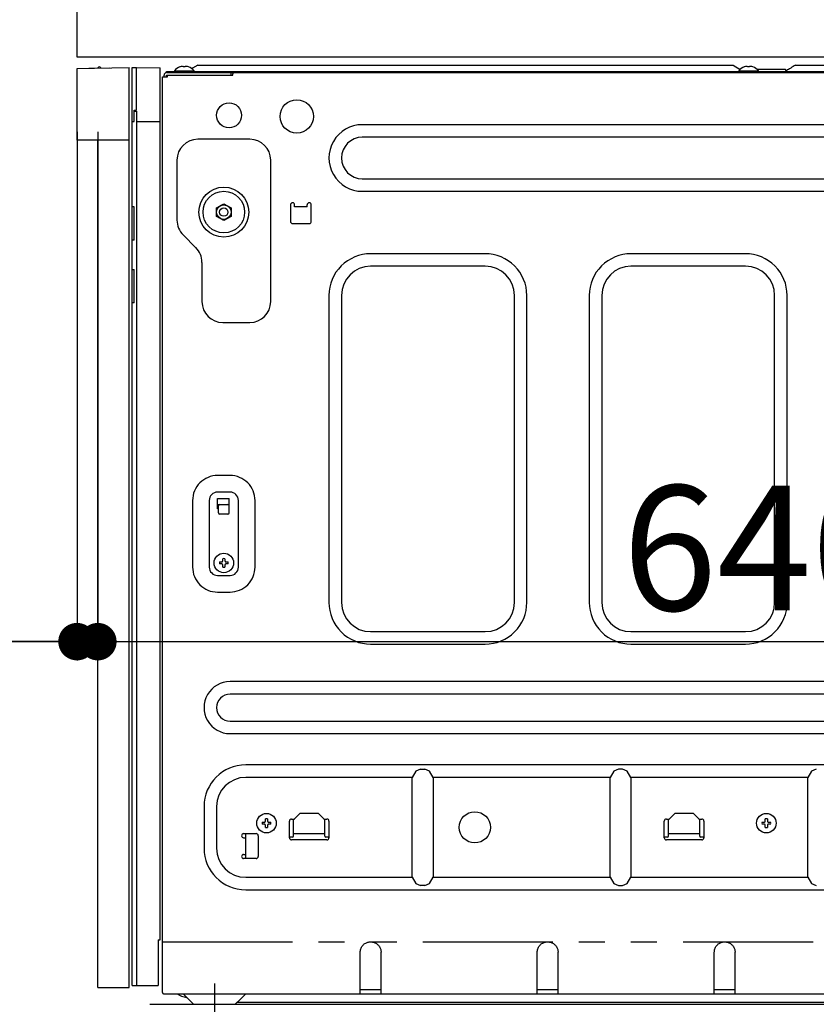
# Model space of a CAD drawing. Extents: x 28111 to 54233, y 210 to 8610.
# Drawn here: x 50205 to 50588, y 2429 to 2902 of the extents above; entities that cross this region are included whole.
import ezdxf

# ---------------------------------------------------------------- set-up
doc = ezdxf.new("R2010")
doc.units = 0
doc.header["$LTSCALE"] = 50
doc.header["$MEASUREMENT"] = 0
for name, pattern in [('CENTER', [2, 1.25, -0.25, 0.25, -0.25]), ('HIDDEN', [0.375, 0.25, -0.125]), ('PHANTOM', [2.5, 1.25, -0.25, 0.25, -0.25, 0.25, -0.25])]:
    doc.linetypes.add(name, pattern=pattern)
doc.layers.get('0').update_dxf_attribs({"linetype": 'CONTINUOUS'})
for name, color, linetype in [('121-キャビネット（中）', 253, 'HIDDEN'), ('126-甲板', 2, 'CONTINUOUS'), ('150-機器', 8, 'CONTINUOUS'), ('166-寸法B', 11, 'CONTINUOUS')]:
    doc.layers.add(name, color=color, linetype=linetype)
doc.styles.add('KH001', font='txt')
doc.dimstyles.new('KH1xx030', dxfattribs={"dimscale": 30, "dimtxt": 2, "dimasz": 0.6, "dimexe": 0.3, "dimexo": 1.2, "dimgap": 0.5, "dimtad": 3, "dimdec": 1, "dimdsep": 46, "dimlunit": 6, "dimtxsty": 'KH001', "dimblk": 'DOT', "dimcen": 1, "dimdle": 1, "dimclrd": 256, "dimclre": 256, "dimclrt": 256, "dimadec": 0, "dimazin": 0, "dimtfac": 1, "dimtdec": 1, "dimtix": 1, "dimtmove": 2, "dimatfit": 3, "dimldrblk": 'CLOSEDBLANK', "dimfxl": 1, "dimtolj": 1, "dimtzin": 0, "dimlwd": -1, "dimlwe": -1, "dimarcsym": 0})

# ---------------------------------------------------------------- blocks, each defined once
blk = doc.blocks.new('_Dot')
at = {"color": 0, "linetype": 'ByBlock', "lineweight": -2}
blk.add_line((-0.5, 0), (-1, 0), dxfattribs=at)
at = {"color": 0, "linetype": 'ByBlock', "const_width": 0.5}
blk.add_lwpolyline([(-0.25, 0, 1), (0.25, 0, 1)], format="xyb", close=True, dxfattribs=at)
blk = doc.blocks.new('*D243')
at = {"layer": '166-寸法B', "transparency": 16777216}
for p, q in [((50196.87, 2923.73), (49918.28, 2923.73)), ((49927.28, 2081.73), (49927.28, 2905.73)), ((50197.39, 2063.73), (49918.28, 2063.73))]:
    blk.add_line(p, q, dxfattribs=at)
at = {"layer": '166-寸法B', "transparency": 16777216, "xscale": 18, "yscale": 18, "zscale": 18}
for p, rotation in [((49927.28, 2923.73), 90), ((49927.28, 2063.73), 270)]:
    blk.add_blockref('_Dot', p, dxfattribs=dict(at, rotation=rotation))
at = {"layer": '166-寸法B', "transparency": 16777216, "insert": (49877.26, 2493.73), "char_height": 60, "attachment_point": 5, "rotation": 90, "style": 'KH001'}
blk.add_mtext('\\A1;860(910)', dxfattribs=at)
blk = doc.blocks.new('_ClosedBlank')
at = {"color": 0, "linetype": 'ByBlock', "lineweight": -2}
for p, q in [((-1, 0.167), (0, 0)), ((-1, 0.167), (-1, -0.167)), ((0, 0), (-1, -0.167))]:
    blk.add_line(p, q, dxfattribs=at)
blk = doc.blocks.new('*D246')
at = {"layer": '166-寸法B', "transparency": 16777216}
for p, q in [((50181.39, 4463.73), (49648.28, 4463.73)), ((49657.28, 2081.73), (49657.28, 4445.73)), ((50197.39, 2063.73), (49648.28, 2063.73))]:
    blk.add_line(p, q, dxfattribs=at)
at = {"layer": '166-寸法B', "transparency": 16777216, "xscale": 18, "yscale": 18, "zscale": 18}
for p, rotation in [((49657.28, 4463.73), 90), ((49657.28, 2063.73), 270)]:
    blk.add_blockref('_Dot', p, dxfattribs=dict(at, rotation=rotation))
at = {"layer": '166-寸法B', "transparency": 16777216, "insert": (49608.47, 3263.73), "char_height": 60, "attachment_point": 5, "rotation": 90, "style": 'KH001'}
blk.add_mtext('\\A1;2,400', dxfattribs=at)
blk = doc.blocks.new('*D247')
at = {"layer": '166-寸法B', "transparency": 16777216}
for p, q in [((50471.87, 3483.73), (49783.28, 3483.73)), ((49792.28, 2081.73), (49792.28, 3465.73)), ((50197.39, 2063.73), (49783.28, 2063.73))]:
    blk.add_line(p, q, dxfattribs=at)
at = {"layer": '166-寸法B', "transparency": 16777216, "xscale": 18, "yscale": 18, "zscale": 18}
for p, rotation in [((49792.28, 3483.73), 90), ((49792.28, 2063.73), 270)]:
    blk.add_blockref('_Dot', p, dxfattribs=dict(at, rotation=rotation))
at = {"layer": '166-寸法B', "transparency": 16777216, "insert": (49741.95, 2773.73), "char_height": 60, "attachment_point": 5, "rotation": 90, "style": 'KH001'}
blk.add_mtext('\\A1;1,420(1470)', dxfattribs=at)
blk = doc.blocks.new('*D248')
at = {"layer": '166-寸法B', "linetype": 'ByBlock', "transparency": 16777216}
for p, q in [((50232.87, 2847.73), (50232.87, 2593.92)), ((50242.87, 2847.73), (50242.87, 2593.92)), ((50093.65, 2602.92), (50232.87, 2602.92)), ((50214.87, 2602.92), (50196.87, 2602.92)), ((50232.87, 2602.92), (50242.87, 2602.92)), ((50232.87, 2602.92), (50242.87, 2602.92)), ((50260.87, 2602.92), (50278.87, 2602.92))]:
    blk.add_line(p, q, dxfattribs=at)
at = {"layer": '166-寸法B', "transparency": 16777216, "xscale": 18, "yscale": 18, "zscale": 18}
blk.add_blockref('_Dot', (50232.87, 2602.92), dxfattribs=at)
at = {"layer": '166-寸法B', "transparency": 16777216, "xscale": 18, "yscale": 18, "zscale": 18, "rotation": 180}
blk.add_blockref('_Dot', (50242.87, 2602.92), dxfattribs=at)
at = {"layer": '166-寸法B', "transparency": 16777216, "insert": (50142.31, 2647.92), "char_height": 60, "attachment_point": 5, "style": 'KH001'}
blk.add_mtext('\\A1;10', dxfattribs=at)
blk = doc.blocks.new('*D250')
at = {"layer": '166-寸法B', "transparency": 16777216}
for p, q in [((50196.87, 2883.73), (50053.28, 2883.73)), ((50062.28, 2181.73), (50062.28, 2865.73)), ((50231.87, 2163.73), (50053.28, 2163.73))]:
    blk.add_line(p, q, dxfattribs=at)
at = {"layer": '166-寸法B', "transparency": 16777216, "xscale": 18, "yscale": 18, "zscale": 18}
for p, rotation in [((50062.28, 2883.73), 90), ((50062.28, 2163.73), 270)]:
    blk.add_blockref('_Dot', p, dxfattribs=dict(at, rotation=rotation))
at = {"layer": '166-寸法B', "transparency": 16777216, "insert": (50017.28, 2523.73), "char_height": 60, "attachment_point": 5, "rotation": 90, "style": 'KH001'}
blk.add_mtext('\\A1;720', dxfattribs=at)
blk = doc.blocks.new('*D251')
at = {"layer": '166-寸法B', "transparency": 16777216}
for p, q in [((50062.28, 3064.07), (50062.28, 2923.73)), ((50062.28, 2941.73), (50062.28, 2959.73)), ((50196.87, 2923.73), (50053.28, 2923.73)), ((50062.28, 2883.73), (50062.28, 2923.73)), ((50062.28, 2883.73), (50062.28, 2923.73)), ((50196.87, 2883.73), (50053.28, 2883.73)), ((50062.28, 2865.73), (50062.28, 2847.73))]:
    blk.add_line(p, q, dxfattribs=at)
at = {"layer": '166-寸法B', "transparency": 16777216, "xscale": 18, "yscale": 18, "zscale": 18}
for p, rotation in [((50062.28, 2923.73), 270), ((50062.28, 2883.73), 90)]:
    blk.add_blockref('_Dot', p, dxfattribs=dict(at, rotation=rotation))
at = {"layer": '166-寸法B', "transparency": 16777216, "insert": (50017.28, 3012.83), "char_height": 60, "attachment_point": 5, "rotation": 90, "style": 'KH001'}
blk.add_mtext('\\A1;40', dxfattribs=at)
blk = doc.blocks.new('*D255')
at = {"layer": '166-寸法B', "transparency": 16777216}
for p, q in [((50882.87, 2842.73), (50882.87, 2593.92)), ((50242.87, 2811.73), (50242.87, 2593.92)), ((50260.87, 2602.92), (50864.87, 2602.92))]:
    blk.add_line(p, q, dxfattribs=at)
at = {"layer": '166-寸法B', "transparency": 16777216, "xscale": 18, "yscale": 18, "zscale": 18, "rotation": 180}
blk.add_blockref('_Dot', (50242.87, 2602.92), dxfattribs=at)
at = {"layer": '166-寸法B', "transparency": 16777216, "xscale": 18, "yscale": 18, "zscale": 18}
blk.add_blockref('_Dot', (50882.87, 2602.92), dxfattribs=at)
at = {"layer": '166-寸法B', "transparency": 16777216, "insert": (50562.87, 2647.92), "char_height": 60, "attachment_point": 5, "style": 'KH001'}
blk.add_mtext('\\A1;640', dxfattribs=at)

msp = doc.modelspace()

# ---------------------------------------------------------------- linework, layer by layer
at = {"layer": '121-キャビネット（中）', "linetype": 'Continuous', "ltscale": 2}
msp.add_line((50866.87, 2883.73), (50267.87, 2883.73), dxfattribs=at)
at = {"layer": '121-キャビネット（中）', "linetype": 'Continuous'}
msp.add_line((50267.87, 2428.73), (50784.87, 2428.73), dxfattribs=at)
at = {"layer": '126-甲板'}
msp.add_lwpolyline([(50232.87, 2923.73), (50879.87, 2923.73), (50879.87, 2883.73), (50232.87, 2883.73)], close=True, dxfattribs=at)
at = {"layer": '150-機器', "color": 13, "linetype": 'Continuous'}
for p, q in [((50232.87, 2878.24), (50257.87, 2878.73)), ((50232.87, 2843.73), (50232.87, 2878.24)), ((50238.61, 2878.4), (50248.61, 2878.6)), ((50238.61, 2878.4), (50238.61, 2878.35)), ((50248.61, 2878.6), (50248.61, 2878.55)), ((50257.87, 2843.73), (50257.87, 2878.73)), ((50259.37, 2437.73), (50259.37, 2878.73)), ((50259.37, 2878.73), (50261.37, 2878.7)), ((50261.37, 2858.23), (50261.37, 2878.7)), ((50261.37, 2878.7), (50272.87, 2878.5)), ((50272.87, 2459.73), (50272.87, 2878.5)), ((50275.87, 2876.23), (50275.87, 2876.83)), ((50275.87, 2876.83), (50849.87, 2876.83)), ((50275.87, 2876.23), (50850.67, 2876.23)), ((50279.67, 2877.12), (50279.67, 2876.83)), ((50279.67, 2877.12), (50289.07, 2877.12)), ((50282.33, 2878.96), (50282.27, 2878.96)), ((50283.87, 2878.96), (50283.87, 2879.24)), ((50284.87, 2878.96), (50283.87, 2878.96)), ((50284.87, 2879.24), (50284.87, 2878.96)), ((50286.47, 2878.96), (50286.41, 2878.96)), ((50288.37, 2878.33), (50287.91, 2878.06)), ((50290.87, 2879.83), (50288.37, 2878.33)), ((50289.07, 2876.83), (50289.07, 2877.12)), ((50290.87, 2879.83), (50547.87, 2879.83)), ((50306.67, 2876.23), (50306.67, 2875.03)), ((50307.67, 2875.13), (50307.67, 2875.73)), ((50547.87, 2879.83), (50551.3, 2877.77)), ((50550.67, 2877.12), (50550.67, 2876.83)), ((50550.67, 2877.12), (50560.07, 2877.12)), ((50553.33, 2878.96), (50553.27, 2878.96)), ((50554.87, 2878.96), (50554.87, 2879.24)), ((50555.87, 2878.96), (50554.87, 2878.96)), ((50555.87, 2879.24), (50555.87, 2878.96)), ((50557.47, 2878.96), (50557.41, 2878.96)), ((50559.27, 2877.83), (50572.87, 2877.83)), ((50560.07, 2876.83), (50560.07, 2877.12)), ((50573.37, 2877.33), (50572.87, 2877.83)), ((50573.87, 2876.83), (50573.37, 2877.33)), ((50573.98, 2877.5), (50573.49, 2877.21)), ((50574.49, 2877.81), (50573.98, 2877.5)), ((50575.03, 2878.13), (50574.49, 2877.81)), ((50575.57, 2878.45), (50575.03, 2878.13)), ((50576.12, 2878.78), (50575.57, 2878.45)), ((50576.68, 2879.12), (50576.12, 2878.78)), ((50577.26, 2879.47), (50576.68, 2879.12)), ((50577.87, 2879.83), (50577.26, 2879.47)), ((50577.87, 2879.83), (50834.87, 2879.83)), ((50273.87, 2434.33), (50273.87, 2874.23)), ((50273.87, 2874.23), (50276.37, 2874.23)), ((50274.67, 2874.23), (50274.67, 2875.03)), ((50275.87, 2874.23), (50275.87, 2875.03)), ((50275.87, 2875.03), (50307.57, 2875.03)), ((50276.37, 2874.23), (50276.37, 2875.03)), ((50260.37, 2852.73), (50260.37, 2858.23)), ((50260.37, 2858.23), (50261.37, 2858.23)), ((50260.37, 2857.73), (50261.37, 2857.73)), ((50261.37, 2857.73), (50261.37, 2437.73)), ((50259.37, 2852.73), (50260.37, 2852.73)), ((50261.37, 2852.73), (50272.87, 2852.73)), ((50753.87, 2851.23), (50369.87, 2851.23)), ((50257.87, 2843.73), (50232.87, 2843.73)), ((50242.87, 2436.73), (50242.87, 2843.73)), ((50257.87, 2436.73), (50257.87, 2843.73)), ((50315.87, 2844.23), (50290.87, 2844.23)), ((50753.87, 2845.23), (50369.87, 2845.23)), ((50280.87, 2834.23), (50280.87, 2805.37)), ((50325.87, 2766.23), (50325.87, 2834.23)), ((50369.87, 2825.23), (50753.87, 2825.23)), ((50369.87, 2819.23), (50753.87, 2819.23)), ((50260.37, 2811.73), (50259.37, 2811.73)), ((50260.37, 2795.73), (50260.37, 2811.73)), ((50299.87, 2811.25), (50301.62, 2812.26)), ((50299.87, 2811.1), (50299.87, 2811.25)), ((50299.87, 2810.9), (50299.87, 2811.1)), ((50299.87, 2810.67), (50299.87, 2810.9)), ((50299.87, 2810.42), (50299.87, 2810.67)), ((50299.87, 2810.16), (50299.87, 2810.42)), ((50299.87, 2809.89), (50299.87, 2810.16)), ((50299.87, 2809.58), (50299.87, 2809.89)), ((50299.87, 2809.23), (50299.87, 2809.58)), ((50299.87, 2809.07), (50299.87, 2809.23)), ((50301.62, 2812.26), (50301.69, 2812.31)), ((50301.69, 2812.31), (50301.84, 2812.39)), ((50301.84, 2812.39), (50302.03, 2812.5)), ((50302.03, 2812.5), (50302.25, 2812.63)), ((50302.25, 2812.63), (50302.47, 2812.75)), ((50302.47, 2812.75), (50302.72, 2812.9)), ((50302.72, 2812.9), (50303.01, 2813.06)), ((50303.01, 2813.06), (50303.37, 2813.27)), ((50303.37, 2813.27), (50305.12, 2812.26)), ((50305.12, 2812.26), (50305.19, 2812.22)), ((50305.19, 2812.22), (50305.34, 2812.14)), ((50305.34, 2812.14), (50305.53, 2812.02)), ((50305.53, 2812.02), (50305.75, 2811.9)), ((50305.75, 2811.9), (50305.97, 2811.77)), ((50305.97, 2811.77), (50306.22, 2811.63)), ((50306.22, 2811.63), (50306.51, 2811.46)), ((50306.51, 2811.46), (50306.87, 2811.25)), ((50306.87, 2811.25), (50306.87, 2811.1)), ((50306.87, 2811.1), (50306.87, 2810.9)), ((50306.87, 2810.9), (50306.87, 2810.67)), ((50306.87, 2810.67), (50306.87, 2810.42)), ((50306.87, 2810.42), (50306.87, 2810.16)), ((50306.87, 2810.16), (50306.87, 2809.89)), ((50306.87, 2809.89), (50306.87, 2809.58)), ((50306.87, 2809.58), (50306.87, 2809.23)), ((50306.87, 2809.23), (50306.87, 2809.07)), ((50335.37, 2812.73), (50335.37, 2804.73)), ((50337.37, 2811.73), (50337.37, 2812.73)), ((50343.37, 2811.73), (50337.37, 2811.73)), ((50343.37, 2811.73), (50343.37, 2812.73)), ((50345.37, 2804.73), (50345.37, 2812.73)), ((50299.87, 2808.86), (50299.87, 2809.07)), ((50299.87, 2808.62), (50299.87, 2808.86)), ((50299.87, 2808.37), (50299.87, 2808.62)), ((50299.87, 2808.11), (50299.87, 2808.37)), ((50299.87, 2807.85), (50299.87, 2808.11)), ((50299.87, 2807.55), (50299.87, 2807.85)), ((50299.87, 2807.21), (50299.87, 2807.55)), ((50300.23, 2807), (50299.87, 2807.21)), ((50300.52, 2806.83), (50300.23, 2807)), ((50300.77, 2806.69), (50300.52, 2806.83)), ((50300.99, 2806.56), (50300.77, 2806.69)), ((50301.2, 2806.44), (50300.99, 2806.56)), ((50301.4, 2806.33), (50301.2, 2806.44)), ((50301.54, 2806.24), (50301.4, 2806.33)), ((50301.62, 2806.2), (50301.54, 2806.24)), ((50303.37, 2805.19), (50301.62, 2806.2)), ((50303.73, 2805.4), (50303.37, 2805.19)), ((50304.02, 2805.57), (50303.73, 2805.4)), ((50304.27, 2805.71), (50304.02, 2805.57)), ((50304.49, 2805.84), (50304.27, 2805.71)), ((50304.7, 2805.96), (50304.49, 2805.84)), ((50304.9, 2806.07), (50304.7, 2805.96)), ((50305.04, 2806.16), (50304.9, 2806.07)), ((50305.12, 2806.2), (50305.04, 2806.16)), ((50306.87, 2807.21), (50305.12, 2806.2)), ((50306.87, 2809.07), (50306.87, 2808.86)), ((50306.87, 2808.86), (50306.87, 2808.62)), ((50306.87, 2808.62), (50306.87, 2808.37)), ((50306.87, 2808.37), (50306.87, 2808.11)), ((50306.87, 2808.11), (50306.87, 2807.85)), ((50306.87, 2807.85), (50306.87, 2807.55)), ((50306.87, 2807.55), (50306.87, 2807.21)), ((50336.37, 2803.73), (50344.37, 2803.73)), ((50260.37, 2795.73), (50259.37, 2795.73)), ((50283.8, 2798.3), (50289.94, 2792.16)), ((50428.87, 2789.23), (50373.87, 2789.23)), ((50553.87, 2789.23), (50498.87, 2789.23)), ((50259.37, 2781.73), (50260.37, 2781.73)), ((50260.37, 2765.73), (50260.37, 2781.73)), ((50292.87, 2785.09), (50292.87, 2766.23)), ((50428.87, 2783.23), (50373.87, 2783.23)), ((50553.87, 2783.23), (50498.87, 2783.23)), ((50353.87, 2769.23), (50353.87, 2621.73)), ((50359.87, 2769.23), (50359.87, 2621.73)), ((50442.87, 2621.73), (50442.87, 2769.23)), ((50448.87, 2621.73), (50448.87, 2769.23)), ((50478.87, 2769.23), (50478.87, 2621.73)), ((50484.87, 2769.23), (50484.87, 2621.73)), ((50567.87, 2621.73), (50567.87, 2769.23)), ((50573.87, 2621.73), (50573.87, 2769.23)), ((50260.37, 2765.73), (50259.37, 2765.73)), ((50302.87, 2756.23), (50315.87, 2756.23)), ((50261.39, 2726.13), (50261.37, 2726.13)), ((50261.37, 2721.2), (50261.39, 2721.2)), ((50306.37, 2682.73), (50300.37, 2682.73)), ((50306.37, 2674.73), (50300.37, 2674.73)), ((50288.37, 2670.73), (50288.37, 2638.73)), ((50296.37, 2670.73), (50296.37, 2638.73)), ((50300.37, 2666.73), (50300.37, 2671.73)), ((50300.37, 2671.73), (50305.87, 2671.73)), ((50300.37, 2668.73), (50305.87, 2668.73)), ((50300.87, 2664.73), (50300.87, 2668.23)), ((50305.87, 2664.73), (50305.87, 2671.73)), ((50310.37, 2638.73), (50310.37, 2670.73)), ((50318.37, 2638.73), (50318.37, 2670.73)), ((50300.87, 2666.73), (50300.37, 2666.73)), ((50305.37, 2664.23), (50301.37, 2664.23)), ((50301.33, 2641.23), (50302.44, 2641.23)), ((50302.44, 2640.23), (50301.33, 2640.23)), ((50302.44, 2641.23), (50302.48, 2641.25)), ((50302.48, 2640.21), (50302.44, 2640.23)), ((50302.48, 2641.25), (50302.51, 2641.27)), ((50302.51, 2640.2), (50302.48, 2640.21)), ((50302.51, 2641.27), (50302.55, 2641.28)), ((50302.55, 2640.18), (50302.51, 2640.2)), ((50302.55, 2641.28), (50302.58, 2641.3)), ((50302.58, 2640.16), (50302.55, 2640.18)), ((50302.58, 2641.3), (50302.62, 2641.32)), ((50302.62, 2640.15), (50302.58, 2640.16)), ((50302.62, 2641.32), (50302.66, 2641.33)), ((50302.66, 2640.13), (50302.62, 2640.15)), ((50302.66, 2641.33), (50302.69, 2641.35)), ((50302.69, 2640.11), (50302.66, 2640.13)), ((50302.69, 2641.35), (50302.73, 2641.37)), ((50302.73, 2640.1), (50302.69, 2640.11)), ((50302.73, 2641.37), (50302.75, 2641.4)), ((50302.75, 2640.06), (50302.73, 2640.1)), ((50302.75, 2641.4), (50302.77, 2641.44)), ((50302.77, 2640.02), (50302.75, 2640.06)), ((50302.77, 2641.44), (50302.78, 2641.48)), ((50302.78, 2639.99), (50302.77, 2640.02)), ((50302.78, 2641.48), (50302.8, 2641.51)), ((50302.8, 2639.95), (50302.78, 2639.99)), ((50302.8, 2641.51), (50302.82, 2641.55)), ((50302.82, 2639.91), (50302.8, 2639.95)), ((50302.82, 2641.55), (50302.83, 2641.59)), ((50302.83, 2639.88), (50302.82, 2639.91)), ((50302.83, 2641.59), (50302.85, 2641.62)), ((50302.85, 2639.84), (50302.83, 2639.88)), ((50302.85, 2641.62), (50302.87, 2641.66)), ((50302.87, 2639.8), (50302.85, 2639.84)), ((50302.87, 2641.66), (50302.87, 2642.77)), ((50302.87, 2638.69), (50302.87, 2639.8)), ((50303.87, 2642.77), (50303.87, 2641.66)), ((50303.87, 2641.66), (50303.88, 2641.62)), ((50303.88, 2639.84), (50303.87, 2639.8)), ((50303.87, 2639.8), (50303.87, 2638.69)), ((50303.88, 2641.62), (50303.9, 2641.59)), ((50303.9, 2639.88), (50303.88, 2639.84)), ((50303.9, 2641.59), (50303.92, 2641.55)), ((50303.92, 2639.91), (50303.9, 2639.88)), ((50303.92, 2641.55), (50303.94, 2641.51)), ((50303.94, 2639.95), (50303.92, 2639.91)), ((50303.94, 2641.51), (50303.95, 2641.48)), ((50303.95, 2639.99), (50303.94, 2639.95)), ((50303.95, 2641.48), (50303.97, 2641.44)), ((50303.97, 2640.02), (50303.95, 2639.99)), ((50303.97, 2641.44), (50303.99, 2641.4)), ((50303.99, 2640.06), (50303.97, 2640.02)), ((50303.99, 2641.4), (50304, 2641.37)), ((50304, 2640.1), (50303.99, 2640.06)), ((50304, 2641.37), (50304.04, 2641.35)), ((50304.04, 2640.11), (50304, 2640.1)), ((50304.04, 2641.35), (50304.08, 2641.33)), ((50304.08, 2640.13), (50304.04, 2640.11)), ((50304.08, 2641.33), (50304.11, 2641.32)), ((50304.11, 2640.15), (50304.08, 2640.13)), ((50304.11, 2641.32), (50304.15, 2641.3)), ((50304.15, 2640.16), (50304.11, 2640.15)), ((50304.15, 2641.3), (50304.19, 2641.28)), ((50304.19, 2640.18), (50304.15, 2640.16)), ((50304.19, 2641.28), (50304.22, 2641.27)), ((50304.22, 2640.2), (50304.19, 2640.18)), ((50304.22, 2641.27), (50304.26, 2641.25)), ((50304.26, 2640.21), (50304.22, 2640.2)), ((50304.26, 2641.25), (50304.3, 2641.23)), ((50304.3, 2640.23), (50304.26, 2640.21)), ((50304.3, 2641.23), (50305.41, 2641.23)), ((50305.41, 2640.23), (50304.3, 2640.23)), ((50300.37, 2634.73), (50306.37, 2634.73)), ((50300.37, 2626.73), (50306.37, 2626.73)), ((50373.87, 2607.73), (50428.87, 2607.73)), ((50498.87, 2607.73), (50553.87, 2607.73)), ((50373.87, 2601.73), (50428.87, 2601.73)), ((50498.87, 2601.73), (50553.87, 2601.73)), ((50771.37, 2583.73), (50306.37, 2583.73)), ((50771.37, 2577.73), (50306.37, 2577.73)), ((50306.37, 2564.73), (50771.37, 2564.73)), ((50306.37, 2558.73), (50771.37, 2558.73)), ((50763.87, 2543.73), (50313.87, 2543.73)), ((50395.63, 2540.68), (50393.87, 2537.73)), ((50397.87, 2541.73), (50395.63, 2540.68)), ((50397.87, 2541.73), (50399.87, 2541.73)), ((50402.1, 2540.68), (50399.87, 2541.73)), ((50403.87, 2537.73), (50402.1, 2540.68)), ((50490.63, 2540.68), (50488.87, 2537.73)), ((50492.87, 2541.73), (50490.63, 2540.68)), ((50494.87, 2541.73), (50492.87, 2541.73)), ((50497.1, 2540.68), (50494.87, 2541.73)), ((50498.87, 2537.73), (50497.1, 2540.68)), ((50585.63, 2540.68), (50583.87, 2537.73)), ((50587.87, 2541.73), (50585.63, 2540.68)), ((50393.87, 2537.73), (50313.87, 2537.73)), ((50393.87, 2489.73), (50393.87, 2537.73)), ((50488.87, 2537.73), (50403.87, 2537.73)), ((50403.87, 2537.73), (50403.87, 2489.73)), ((50488.87, 2489.73), (50488.87, 2537.73)), ((50583.87, 2537.73), (50498.87, 2537.73)), ((50498.87, 2537.73), (50498.87, 2489.73)), ((50583.87, 2489.73), (50583.87, 2537.73)), ((50293.87, 2523.73), (50293.87, 2503.73)), ((50299.87, 2523.73), (50299.87, 2503.73)), ((50321.83, 2516.23), (50322.94, 2516.23)), ((50322.94, 2516.23), (50322.98, 2516.25)), ((50322.98, 2516.25), (50323.01, 2516.27)), ((50323.01, 2516.27), (50323.05, 2516.28)), ((50323.05, 2516.28), (50323.08, 2516.3)), ((50323.08, 2516.3), (50323.12, 2516.32)), ((50323.12, 2516.32), (50323.16, 2516.33)), ((50323.16, 2516.33), (50323.19, 2516.35)), ((50323.19, 2516.35), (50323.23, 2516.37)), ((50323.23, 2516.37), (50323.25, 2516.4)), ((50323.25, 2516.4), (50323.27, 2516.44)), ((50323.27, 2516.44), (50323.28, 2516.48)), ((50323.28, 2516.48), (50323.3, 2516.51)), ((50323.3, 2516.51), (50323.32, 2516.55)), ((50323.32, 2516.55), (50323.33, 2516.59)), ((50323.33, 2516.59), (50323.35, 2516.62)), ((50323.35, 2516.62), (50323.37, 2516.66)), ((50323.37, 2516.66), (50323.37, 2517.77)), ((50324.37, 2517.77), (50324.37, 2516.66)), ((50324.37, 2516.66), (50324.38, 2516.62)), ((50324.38, 2516.62), (50324.4, 2516.59)), ((50324.4, 2516.59), (50324.42, 2516.55)), ((50324.42, 2516.55), (50324.44, 2516.51)), ((50324.44, 2516.51), (50324.45, 2516.48)), ((50324.45, 2516.48), (50324.47, 2516.44)), ((50324.47, 2516.44), (50324.49, 2516.4)), ((50324.49, 2516.4), (50324.5, 2516.37)), ((50324.5, 2516.37), (50324.54, 2516.35)), ((50324.54, 2516.35), (50324.58, 2516.33)), ((50324.58, 2516.33), (50324.61, 2516.32)), ((50324.61, 2516.32), (50324.65, 2516.3)), ((50324.65, 2516.3), (50324.69, 2516.28)), ((50324.69, 2516.28), (50324.72, 2516.27)), ((50324.72, 2516.27), (50324.76, 2516.25)), ((50324.76, 2516.25), (50324.8, 2516.23)), ((50324.8, 2516.23), (50325.91, 2516.23)), ((50334.87, 2508.73), (50334.87, 2516.73)), ((50335.87, 2517.73), (50337.27, 2517.73)), ((50336.87, 2517.33), (50339.87, 2520.33)), ((50336.87, 2509.53), (50336.87, 2517.33)), ((50348.87, 2520.33), (50339.87, 2520.33)), ((50348.87, 2520.33), (50351.87, 2517.33)), ((50351.47, 2517.73), (50352.87, 2517.73)), ((50351.87, 2509.53), (50351.87, 2517.33)), ((50353.87, 2516.73), (50353.87, 2508.73)), ((50514.87, 2508.73), (50514.87, 2516.73)), ((50515.87, 2517.73), (50517.27, 2517.73)), ((50516.87, 2517.33), (50519.87, 2520.33)), ((50516.87, 2509.53), (50516.87, 2517.33)), ((50528.87, 2520.33), (50519.87, 2520.33)), ((50528.87, 2520.33), (50531.87, 2517.33)), ((50531.47, 2517.73), (50532.87, 2517.73)), ((50531.87, 2509.53), (50531.87, 2517.33)), ((50533.87, 2516.73), (50533.87, 2508.73)), ((50561.83, 2516.23), (50562.94, 2516.23)), ((50562.94, 2516.23), (50562.98, 2516.25)), ((50562.98, 2516.25), (50563.01, 2516.27)), ((50563.01, 2516.27), (50563.05, 2516.28)), ((50563.05, 2516.28), (50563.08, 2516.3)), ((50563.08, 2516.3), (50563.12, 2516.32)), ((50563.12, 2516.32), (50563.16, 2516.33)), ((50563.16, 2516.33), (50563.19, 2516.35)), ((50563.19, 2516.35), (50563.23, 2516.37)), ((50563.23, 2516.37), (50563.25, 2516.4)), ((50563.25, 2516.4), (50563.27, 2516.44)), ((50563.27, 2516.44), (50563.28, 2516.48)), ((50563.28, 2516.48), (50563.3, 2516.51)), ((50563.3, 2516.51), (50563.32, 2516.55)), ((50563.32, 2516.55), (50563.33, 2516.59)), ((50563.33, 2516.59), (50563.35, 2516.62)), ((50563.35, 2516.62), (50563.37, 2516.66)), ((50563.37, 2516.66), (50563.37, 2517.77)), ((50564.37, 2517.77), (50564.37, 2516.66)), ((50564.37, 2516.66), (50564.38, 2516.62)), ((50564.38, 2516.62), (50564.4, 2516.59)), ((50564.4, 2516.59), (50564.42, 2516.55)), ((50564.42, 2516.55), (50564.44, 2516.51)), ((50564.44, 2516.51), (50564.45, 2516.48)), ((50564.45, 2516.48), (50564.47, 2516.44)), ((50564.47, 2516.44), (50564.49, 2516.4)), ((50564.49, 2516.4), (50564.5, 2516.37)), ((50564.5, 2516.37), (50564.54, 2516.35)), ((50564.54, 2516.35), (50564.58, 2516.33)), ((50564.58, 2516.33), (50564.61, 2516.32)), ((50564.61, 2516.32), (50564.65, 2516.3)), ((50564.65, 2516.3), (50564.69, 2516.28)), ((50564.69, 2516.28), (50564.72, 2516.27)), ((50564.72, 2516.27), (50564.76, 2516.25)), ((50564.76, 2516.25), (50564.8, 2516.23)), ((50564.8, 2516.23), (50565.91, 2516.23)), ((50322.94, 2515.23), (50321.83, 2515.23)), ((50322.98, 2515.21), (50322.94, 2515.23)), ((50323.01, 2515.2), (50322.98, 2515.21)), ((50323.05, 2515.18), (50323.01, 2515.2)), ((50323.08, 2515.16), (50323.05, 2515.18)), ((50323.12, 2515.15), (50323.08, 2515.16)), ((50323.16, 2515.13), (50323.12, 2515.15)), ((50323.19, 2515.11), (50323.16, 2515.13)), ((50323.23, 2515.1), (50323.19, 2515.11)), ((50323.25, 2515.06), (50323.23, 2515.1)), ((50323.27, 2515.02), (50323.25, 2515.06)), ((50323.28, 2514.99), (50323.27, 2515.02)), ((50323.3, 2514.95), (50323.28, 2514.99)), ((50323.32, 2514.91), (50323.3, 2514.95)), ((50323.33, 2514.88), (50323.32, 2514.91)), ((50323.35, 2514.84), (50323.33, 2514.88)), ((50323.37, 2514.8), (50323.35, 2514.84)), ((50323.37, 2513.69), (50323.37, 2514.8)), ((50324.38, 2514.84), (50324.37, 2514.8)), ((50324.37, 2514.8), (50324.37, 2513.69)), ((50324.4, 2514.88), (50324.38, 2514.84)), ((50324.42, 2514.91), (50324.4, 2514.88)), ((50324.44, 2514.95), (50324.42, 2514.91)), ((50324.45, 2514.99), (50324.44, 2514.95)), ((50324.47, 2515.02), (50324.45, 2514.99)), ((50324.49, 2515.06), (50324.47, 2515.02)), ((50324.5, 2515.1), (50324.49, 2515.06)), ((50324.54, 2515.11), (50324.5, 2515.1)), ((50324.58, 2515.13), (50324.54, 2515.11)), ((50324.61, 2515.15), (50324.58, 2515.13)), ((50324.65, 2515.16), (50324.61, 2515.15)), ((50324.69, 2515.18), (50324.65, 2515.16)), ((50324.72, 2515.2), (50324.69, 2515.18)), ((50324.76, 2515.21), (50324.72, 2515.2)), ((50324.8, 2515.23), (50324.76, 2515.21)), ((50325.91, 2515.23), (50324.8, 2515.23)), ((50562.94, 2515.23), (50561.83, 2515.23)), ((50562.98, 2515.21), (50562.94, 2515.23)), ((50563.01, 2515.2), (50562.98, 2515.21)), ((50563.05, 2515.18), (50563.01, 2515.2)), ((50563.08, 2515.16), (50563.05, 2515.18)), ((50563.12, 2515.15), (50563.08, 2515.16)), ((50563.16, 2515.13), (50563.12, 2515.15)), ((50563.19, 2515.11), (50563.16, 2515.13)), ((50563.23, 2515.1), (50563.19, 2515.11)), ((50563.25, 2515.06), (50563.23, 2515.1)), ((50563.27, 2515.02), (50563.25, 2515.06)), ((50563.28, 2514.99), (50563.27, 2515.02)), ((50563.3, 2514.95), (50563.28, 2514.99)), ((50563.32, 2514.91), (50563.3, 2514.95)), ((50563.33, 2514.88), (50563.32, 2514.91)), ((50563.35, 2514.84), (50563.33, 2514.88)), ((50563.37, 2514.8), (50563.35, 2514.84)), ((50563.37, 2513.69), (50563.37, 2514.8)), ((50564.38, 2514.84), (50564.37, 2514.8)), ((50564.37, 2514.8), (50564.37, 2513.69)), ((50564.4, 2514.88), (50564.38, 2514.84)), ((50564.42, 2514.91), (50564.4, 2514.88)), ((50564.44, 2514.95), (50564.42, 2514.91)), ((50564.45, 2514.99), (50564.44, 2514.95)), ((50564.47, 2515.02), (50564.45, 2514.99)), ((50564.49, 2515.06), (50564.47, 2515.02)), ((50564.5, 2515.1), (50564.49, 2515.06)), ((50564.54, 2515.11), (50564.5, 2515.1)), ((50564.58, 2515.13), (50564.54, 2515.11)), ((50564.61, 2515.15), (50564.58, 2515.13)), ((50564.65, 2515.16), (50564.61, 2515.15)), ((50564.69, 2515.18), (50564.65, 2515.16)), ((50564.72, 2515.2), (50564.69, 2515.18)), ((50564.76, 2515.21), (50564.72, 2515.2)), ((50564.8, 2515.23), (50564.76, 2515.21)), ((50565.91, 2515.23), (50564.8, 2515.23)), ((50312.87, 2510.73), (50318.87, 2510.73)), ((50312.87, 2508.73), (50313.87, 2508.73)), ((50313.87, 2499.33), (50313.87, 2510.73)), ((50319.87, 2509.73), (50319.87, 2499.73)), ((50336.37, 2509.03), (50334.87, 2509.03)), ((50352.87, 2507.73), (50335.87, 2507.73)), ((50336.87, 2510.83), (50351.87, 2510.83)), ((50353.87, 2509.03), (50352.37, 2509.03)), ((50516.37, 2509.03), (50514.87, 2509.03)), ((50532.87, 2507.73), (50515.87, 2507.73)), ((50516.87, 2510.83), (50531.87, 2510.83)), ((50533.87, 2509.03), (50532.37, 2509.03)), ((50312.87, 2500.73), (50313.87, 2500.73)), ((50318.87, 2498.73), (50312.87, 2498.73)), ((50313.83, 2498.73), (50313.87, 2499.33)), ((50313.87, 2489.73), (50393.87, 2489.73)), ((50393.87, 2489.73), (50395.63, 2486.79)), ((50402.1, 2486.79), (50403.87, 2489.73)), ((50403.87, 2489.73), (50488.87, 2489.73)), ((50488.87, 2489.73), (50490.63, 2486.79)), ((50497.1, 2486.79), (50498.87, 2489.73)), ((50498.87, 2489.73), (50583.87, 2489.73)), ((50583.87, 2489.73), (50585.63, 2486.79)), ((50313.87, 2483.73), (50763.87, 2483.73)), ((50395.63, 2486.79), (50397.87, 2485.73)), ((50399.87, 2485.73), (50397.87, 2485.73)), ((50399.87, 2485.73), (50402.1, 2486.79)), ((50490.63, 2486.79), (50492.87, 2485.73)), ((50492.87, 2485.73), (50494.87, 2485.73)), ((50494.87, 2485.73), (50497.1, 2486.79)), ((50585.63, 2486.79), (50587.87, 2485.73)), ((50271.87, 2459.73), (50272.87, 2459.73)), ((50271.87, 2459.73), (50271.87, 2437.73)), ((50368.91, 2454.15), (50368.96, 2454.56)), ((50368.96, 2454.56), (50369.03, 2454.96)), ((50369.03, 2454.96), (50369.14, 2455.36)), ((50369.14, 2455.36), (50369.29, 2455.75)), ((50369.29, 2455.75), (50369.47, 2456.12)), ((50369.47, 2456.12), (50369.69, 2456.48)), ((50369.69, 2456.48), (50369.94, 2456.82)), ((50369.94, 2456.82), (50370.21, 2457.14)), ((50370.21, 2457.14), (50370.51, 2457.43)), ((50370.51, 2457.43), (50370.82, 2457.7)), ((50370.82, 2457.7), (50371.15, 2457.93)), ((50371.15, 2457.93), (50371.48, 2458.13)), ((50371.48, 2458.13), (50371.83, 2458.31)), ((50371.83, 2458.31), (50372.18, 2458.44)), ((50372.18, 2458.44), (50372.53, 2458.55)), ((50372.53, 2458.55), (50372.88, 2458.63)), ((50372.88, 2458.63), (50373.23, 2458.68)), ((50373.23, 2458.68), (50373.56, 2458.71)), ((50373.56, 2458.71), (50373.87, 2458.73)), ((50373.87, 2458.73), (50374.29, 2458.69)), ((50374.29, 2458.69), (50374.71, 2458.63)), ((50374.71, 2458.63), (50375.12, 2458.56)), ((50375.12, 2458.56), (50375.52, 2458.45)), ((50375.52, 2458.45), (50375.91, 2458.3)), ((50375.91, 2458.3), (50376.29, 2458.11)), ((50376.29, 2458.11), (50376.65, 2457.89)), ((50376.65, 2457.89), (50376.99, 2457.64)), ((50376.99, 2457.64), (50377.3, 2457.36)), ((50377.3, 2457.36), (50377.6, 2457.06)), ((50377.6, 2457.06), (50377.86, 2456.75)), ((50377.86, 2456.75), (50378.09, 2456.42)), ((50378.09, 2456.42), (50378.29, 2456.08)), ((50378.29, 2456.08), (50378.46, 2455.74)), ((50378.46, 2455.74), (50378.59, 2455.39)), ((50378.59, 2455.39), (50378.7, 2455.04)), ((50378.7, 2455.04), (50378.77, 2454.69)), ((50378.77, 2454.69), (50378.82, 2454.35)), ((50453.91, 2454.15), (50453.96, 2454.56)), ((50453.96, 2454.56), (50454.04, 2454.96)), ((50454.04, 2454.96), (50454.14, 2455.36)), ((50454.14, 2455.36), (50454.29, 2455.75)), ((50454.29, 2455.75), (50454.47, 2456.12)), ((50454.47, 2456.12), (50454.69, 2456.48)), ((50454.69, 2456.48), (50454.94, 2456.82)), ((50454.94, 2456.82), (50455.21, 2457.14)), ((50455.21, 2457.14), (50455.51, 2457.43)), ((50455.51, 2457.43), (50455.82, 2457.7)), ((50455.82, 2457.7), (50456.15, 2457.93)), ((50456.15, 2457.93), (50456.48, 2458.13)), ((50456.48, 2458.13), (50456.83, 2458.31)), ((50456.83, 2458.31), (50457.18, 2458.44)), ((50457.18, 2458.44), (50457.53, 2458.55)), ((50457.53, 2458.55), (50457.88, 2458.63)), ((50457.88, 2458.63), (50458.23, 2458.68)), ((50458.23, 2458.68), (50458.56, 2458.71)), ((50458.56, 2458.71), (50458.87, 2458.73)), ((50458.87, 2458.73), (50459.29, 2458.69)), ((50459.29, 2458.69), (50459.71, 2458.63)), ((50459.71, 2458.63), (50460.12, 2458.56)), ((50460.12, 2458.56), (50460.52, 2458.45)), ((50460.52, 2458.45), (50460.91, 2458.3)), ((50460.91, 2458.3), (50461.29, 2458.11)), ((50461.29, 2458.11), (50461.65, 2457.89)), ((50461.65, 2457.89), (50461.99, 2457.64)), ((50461.99, 2457.64), (50462.3, 2457.36)), ((50462.3, 2457.36), (50462.6, 2457.06)), ((50462.6, 2457.06), (50462.86, 2456.75)), ((50462.86, 2456.75), (50463.09, 2456.42)), ((50463.09, 2456.42), (50463.29, 2456.08)), ((50463.29, 2456.08), (50463.46, 2455.74)), ((50463.46, 2455.74), (50463.59, 2455.39)), ((50463.59, 2455.39), (50463.7, 2455.04)), ((50463.7, 2455.04), (50463.77, 2454.69)), ((50463.77, 2454.69), (50463.82, 2454.35)), ((50538.91, 2454.15), (50538.96, 2454.56)), ((50538.96, 2454.56), (50539.04, 2454.96)), ((50539.04, 2454.96), (50539.14, 2455.36)), ((50539.14, 2455.36), (50539.29, 2455.75)), ((50539.29, 2455.75), (50539.47, 2456.12)), ((50539.47, 2456.12), (50539.69, 2456.48)), ((50539.69, 2456.48), (50539.94, 2456.82)), ((50539.94, 2456.82), (50540.21, 2457.14)), ((50540.21, 2457.14), (50540.51, 2457.43)), ((50540.51, 2457.43), (50540.82, 2457.7)), ((50540.82, 2457.7), (50541.15, 2457.93)), ((50541.15, 2457.93), (50541.48, 2458.13)), ((50541.48, 2458.13), (50541.83, 2458.31)), ((50541.83, 2458.31), (50542.18, 2458.44)), ((50542.18, 2458.44), (50542.53, 2458.55)), ((50542.53, 2458.55), (50542.88, 2458.63)), ((50542.88, 2458.63), (50543.23, 2458.68)), ((50543.23, 2458.68), (50543.56, 2458.71)), ((50543.56, 2458.71), (50543.87, 2458.73)), ((50543.87, 2458.73), (50544.29, 2458.69)), ((50544.29, 2458.69), (50544.71, 2458.63)), ((50544.71, 2458.63), (50545.12, 2458.56)), ((50545.12, 2458.56), (50545.52, 2458.45)), ((50545.52, 2458.45), (50545.91, 2458.3)), ((50545.91, 2458.3), (50546.29, 2458.11)), ((50546.29, 2458.11), (50546.65, 2457.89)), ((50546.65, 2457.89), (50546.99, 2457.64)), ((50546.99, 2457.64), (50547.3, 2457.36)), ((50547.3, 2457.36), (50547.6, 2457.06)), ((50547.6, 2457.06), (50547.86, 2456.75)), ((50547.86, 2456.75), (50548.09, 2456.42)), ((50548.09, 2456.42), (50548.29, 2456.08)), ((50548.29, 2456.08), (50548.46, 2455.74)), ((50548.46, 2455.74), (50548.59, 2455.39)), ((50548.59, 2455.39), (50548.7, 2455.04)), ((50548.7, 2455.04), (50548.77, 2454.69)), ((50548.77, 2454.69), (50548.82, 2454.35)), ((50368.87, 2453.73), (50368.91, 2454.15)), ((50368.87, 2433.73), (50368.87, 2453.73)), ((50378.82, 2454.35), (50378.85, 2454.03)), ((50378.85, 2454.03), (50378.87, 2453.73)), ((50378.87, 2433.73), (50378.87, 2453.73)), ((50453.87, 2453.73), (50453.91, 2454.15)), ((50453.87, 2433.73), (50453.87, 2453.73)), ((50463.82, 2454.35), (50463.85, 2454.03)), ((50463.85, 2454.03), (50463.87, 2453.73)), ((50463.87, 2433.73), (50463.87, 2453.73)), ((50538.87, 2453.73), (50538.91, 2454.15)), ((50538.87, 2433.73), (50538.87, 2453.73)), ((50548.82, 2454.35), (50548.85, 2454.03)), ((50548.85, 2454.03), (50548.87, 2453.73)), ((50548.87, 2433.73), (50548.87, 2453.73)), ((50242.87, 2436.73), (50257.87, 2436.73)), ((50259.37, 2437.73), (50271.87, 2437.73)), ((50378.87, 2435.73), (50368.87, 2435.73)), ((50463.87, 2435.73), (50453.87, 2435.73)), ((50548.87, 2435.73), (50538.87, 2435.73)), ((50274.47, 2433.73), (50813.27, 2433.73)), ((50283.87, 2433.73), (50286.37, 2431.23)), ((50286.37, 2431.23), (50288.87, 2428.73)), ((50308.87, 2428.73), (50311.37, 2431.23)), ((50311.37, 2431.23), (50313.87, 2433.73)), ((50288.87, 2428.73), (50308.87, 2428.73)), ((50309.81, 2429.73), (50727.87, 2429.73))]:
    msp.add_line(p, q, dxfattribs=at)
at = {"layer": '150-機器', "color": 13, "linetype": 'PHANTOM'}
for p, q in [((50239.61, 2878.42), (50239.61, 2878.37)), ((50247.61, 2878.58), (50247.61, 2878.53)), ((50273.87, 2458.73), (50813.87, 2458.73))]:
    msp.add_line(p, q, dxfattribs=at)
at = {"layer": '150-機器', "color": 13, "linetype": 'CENTER'}
msp.add_line((50298.87, 2438.73), (50298.87, 2418.73), dxfattribs=at)
at = {"layer": '150-機器', "color": 13, "linetype": 'Continuous'}
for centre, radius in [((50305.87, 2855.73), 6), ((50338.37, 2855.23), 8), ((50303.37, 2809.23), 12), ((50303.37, 2809.23), 10), ((50303.37, 2809.23), 3.5), ((50303.37, 2809.23), 2), ((50303.37, 2640.73), 4.7), ((50423.87, 2513.73), 7.5), ((50323.87, 2515.73), 4.7), ((50563.87, 2515.73), 4.7)]:
    msp.add_circle(centre, radius, dxfattribs=at)
for centre, radius, start, end in [((50243.61, 2878.19), 0.813, 23.7499, 158.5101), ((50275.87, 2875.03), 1.2, 90, 180), ((50284.37, 2873.23), 6.1, 110.1368, 140.3981), ((50284.37, 2873.23), 6.08, 98.7888, 109.6024), ((50284.01, 2874.26), 5.01, 93.2359, 96.594), ((50283.59, 2878.14), 1.13, 76.0444, 83.0582), ((50285.14, 2878.14), 1.13, 96.942, 103.9554), ((50284.72, 2874.26), 5.01, 83.406, 86.7641), ((50284.37, 2873.23), 6.08, 70.3976, 81.2112), ((50284.37, 2873.23), 6.1, 39.6019, 69.8632), ((50308.17, 2875.73), 0.5, 90, 180), ((50555.37, 2873.23), 6.1, 110.1368, 140.3981), ((50555.37, 2873.23), 6.08, 98.7888, 109.6024), ((50555.01, 2874.26), 5.01, 93.2355, 96.5942), ((50554.59, 2878.14), 1.13, 76.0421, 83.0574), ((50556.14, 2878.14), 1.13, 96.9392, 103.9567), ((50555.72, 2874.26), 5.01, 83.4053, 86.7641), ((50555.37, 2873.23), 6.08, 70.3976, 81.2112), ((50555.37, 2873.23), 6.1, 39.6019, 69.8632), ((50307.57, 2875.13), 0.1, 270, 0), ((50369.86, 2835.23), 16, 89.9784, 270.0216), ((50290.87, 2834.23), 10, 90, 180), ((50315.87, 2834.23), 10, 0, 90), ((50369.87, 2835.23), 10, 90, 270), ((50336.37, 2812.73), 1, 0, 180), ((50344.37, 2812.73), 1, 0, 180), ((50290.87, 2805.37), 10, 180, 225), ((50336.37, 2804.73), 1, 180, 270), ((50344.37, 2804.73), 1, 270, 0), ((50282.87, 2785.09), 10, 0, 45), ((50373.86, 2769.24), 19.99, 89.9755, 180.0245), ((50428.87, 2769.24), 19.99, 359.9806, 90.0192), ((50498.86, 2769.24), 19.99, 89.9756, 180.0245), ((50553.87, 2769.24), 19.99, 359.9807, 90.0193), ((50373.87, 2769.23), 14, 90, 180), ((50428.87, 2769.23), 14, 0.0001, 89.9999), ((50498.87, 2769.23), 14, 90.0001, 179.9999), ((50553.87, 2769.23), 14, 360, 90), ((50302.87, 2766.23), 10, 180, 270), ((50315.87, 2766.23), 10, 270, 0), ((50300.36, 2670.74), 11.99, 89.9741, 180.0259), ((50306.37, 2670.73), 12, 359.9842, 90.0159), ((50300.37, 2670.73), 4, 89.9999, 180.0001), ((50306.37, 2670.73), 4, 360, 90), ((50301.37, 2668.23), 0.5, 90, 180), ((50305.37, 2668.23), 0.5, 0, 90), ((50301.37, 2664.73), 0.5, 180, 270), ((50305.37, 2664.73), 0.5, 270, 0), ((50303.37, 2640.73), 2.1, 166.2259, 193.7741), ((50303.37, 2640.73), 2.1, 76.2259, 103.7741), ((50303.37, 2640.73), 2.1, 346.2259, 13.7741), ((50300.36, 2638.73), 12, 179.9843, 270.0159), ((50300.37, 2638.73), 4, 179.9999, 270.0001), ((50303.37, 2640.73), 2.1, 256.2259, 283.7741), ((50306.37, 2638.73), 11.99, 269.974, 0.0259), ((50306.37, 2638.73), 4, 270, 0), ((50373.86, 2621.72), 19.99, 179.9806, 270.0194), ((50373.87, 2621.73), 14, 180, 270), ((50428.88, 2621.72), 19.99, 269.9754, 0.0246), ((50428.87, 2621.73), 14, 270, 360), ((50498.86, 2621.72), 19.99, 179.9806, 270.0194), ((50498.87, 2621.73), 14, 180.0001, 269.9999), ((50553.88, 2621.72), 19.99, 269.9757, 0.0244), ((50553.87, 2621.73), 14, 270, 0), ((50306.36, 2571.23), 12.5, 89.979, 270.021), ((50306.37, 2571.23), 6.5, 90, 270), ((50313.87, 2523.73), 20, 90, 180), ((50313.87, 2523.73), 14, 90, 180), ((50323.87, 2515.73), 2.1, 166.2259, 193.7741), ((50323.87, 2515.73), 2.1, 76.2259, 103.7741), ((50323.87, 2515.73), 2.1, 346.2259, 13.7741), ((50335.87, 2516.73), 1, 90, 180), ((50352.87, 2516.73), 1, 0, 90), ((50515.87, 2516.73), 1, 90, 180), ((50532.87, 2516.73), 1, 0, 90), ((50563.87, 2515.73), 2.1, 166.2259, 193.7741), ((50563.87, 2515.73), 2.1, 76.2259, 103.7741), ((50563.87, 2515.73), 2.1, 346.2259, 13.7741), ((50323.87, 2515.73), 2.1, 256.2259, 283.7741), ((50563.87, 2515.73), 2.1, 256.2259, 283.7741), ((50312.87, 2509.73), 1, 90, 270), ((50318.87, 2509.73), 1, 0, 90), ((50335.87, 2508.73), 1, 180, 270), ((50336.37, 2509.53), 0.5, 270, 0), ((50352.37, 2509.53), 0.5, 180, 270), ((50352.87, 2508.73), 1, 270, 0), ((50515.87, 2508.73), 1, 180, 270), ((50516.37, 2509.53), 0.5, 270, 0), ((50532.37, 2509.53), 0.5, 180, 270), ((50532.87, 2508.73), 1, 270, 0), ((50313.87, 2503.73), 20, 180, 270), ((50313.87, 2503.73), 14, 180, 270), ((50312.87, 2499.73), 1, 90, 270), ((50318.87, 2499.73), 1, 270, 0), ((50274.47, 2434.33), 0.6, 180, 270), ((50286.85, 2442.33), 10.4, 235.7839, 262.1254)]:
    msp.add_arc(centre, radius, start, end, dxfattribs=at)

# ---------------------------------------------------------------- dimensions: what is measured, and where the dimension line sits
at = {"layer": '166-寸法B'}
for base, p1, p2, picture, middle in [((49657.28, 4463.73), (50233.39, 2063.73), (50217.39, 4463.73), '*D246', (49608.47, 3263.73)), ((50062.28, 2883.73), (50267.87, 2163.73), (50232.87, 2883.73), '*D250', (50017.28, 2523.73))]:
    dim = msp.add_linear_dim(base=base, p1=p1, p2=p2, angle=90, dimstyle='KH1xx030', dxfattribs=at)
    dim.commit()
    dim.dimension.update_dxf_attribs({"geometry": picture, "text_midpoint": middle})
for base, p2, override, picture, middle in [((49792.28, 3483.73), (50507.87, 3483.73), {"dimpost": '(1470)'}, '*D247', (49741.95, 2773.73)), ((49927.28, 2923.73), (50232.87, 2923.73), {"dimpost": '(910)'}, '*D243', (49877.26, 2493.73))]:
    dim = msp.add_linear_dim(base=base, p1=(50233.39, 2063.73), p2=p2, angle=90, dimstyle='KH1xx030', override=override, dxfattribs=at)
    dim.commit()
    dim.dimension.update_dxf_attribs({"geometry": picture, "text_midpoint": middle})
dim = msp.add_linear_dim(base=(50062.28, 2923.73), p1=(50232.87, 2883.73), p2=(50232.87, 2923.73), angle=90, dimstyle='KH1xx030', override={"dimtmove": 1}, dxfattribs=at)
dim.commit()
dim.dimension.update_dxf_attribs({"geometry": '*D251', "text_midpoint": (50075.19, 3012.83), "dimtype": 128})
dim = msp.add_linear_dim(base=(50242.87, 2602.92), p1=(50232.87, 2883.73), p2=(50242.87, 2883.73), dimstyle='KH1xx030', override={"dimtmove": 1, "dimfxl": 0.5, "dimarcsym": 1}, dxfattribs=at)
dim.commit()
dim.dimension.update_dxf_attribs({"geometry": '*D248', "text_midpoint": (50142.31, 2628.69), "dimtype": 128})
dim = msp.add_linear_dim(base=(50882.87, 2602.92), p1=(50242.87, 2847.73), p2=(50882.87, 2878.73), dimstyle='KH1xx030', dxfattribs=at)
dim.commit()
dim.dimension.update_dxf_attribs({"geometry": '*D255', "text_midpoint": (50562.87, 2647.92)})

doc.saveas('drawing.dxf')
